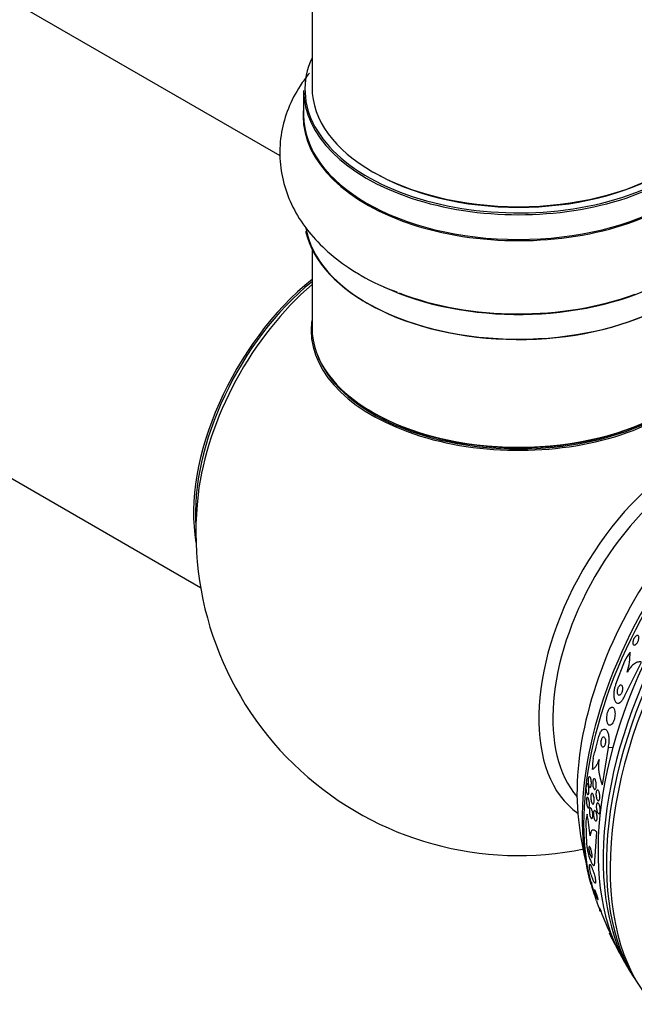
# Model space of a CAD drawing. Units: millimetres. Extents: x 0 to 1407, y 0 to 2077.
# Drawn here: x 871 to 918, y 104 to 181 of the extents above; entities that cross this region are included whole.
import ezdxf

# ---------------------------------------------------------------- set-up
doc = ezdxf.new("R2010")
doc.units = ezdxf.units.MM
doc.layers.add('DV6_Défaut', color=7, linetype='Continuous')
doc.layers.add('Défaut', color=7, linetype='Continuous')

# ---------------------------------------------------------------- blocks, each defined once
blk = doc.blocks.new('SE5')
at = {"layer": 'DV6_Défaut', "color": 7, "linetype": 'Continuous'}
for p, q in [((893.496, 309.017), (893.496, 175.404)), ((891.017, 170.091), (839.178, 200.021)), ((892.846, 175.159), (892.846, 173.242)), ((823.178, 172.308), (884.86, 136.696)), ((893.496, 162.865), (893.496, 156.788)), ((917.691, 131), (917.014, 129.176)), ((917.718, 128.325), (919.031, 130.915)), ((916.424, 124.31), (915.972, 121.426)), ((916.424, 124.31), (916.812, 124.33)), ((915.402, 115.544), (915.546, 117.77)), ((915.528, 112.436), (915.203, 113.633)), ((916.589, 109.965), (916.626, 109.993)), ((916.916, 109.173), (916.937, 109.196)), ((916.954, 109.156), (916.928, 109.127)), ((917.324, 108.372), (917.325, 108.373))]:
    blk.add_line(p, q, dxfattribs=at)
for centre, radius, start, end in [((904.99, 173.952), 15.197, 239.56065, 251.09298), ((909.496, 140.948), 25, 173.28373, 281.66413), ((913.422, 131.565), 4.711, 342.49087, 1.3742), ((822.933, 149.235), 95.86, 344.41785, 345.45549), ((919.337, 122.844), 3.652, 171.35908, 202.84913), ((901.507, 116.441), 13.57, 4.32465, 11.53195), ((942.453, 121.92), 28.5, 186.49, 193.1572), ((995.323, 120.64), 80.647, 181.43775, 182.63363), ((929.878, 116.683), 14.891, 198.69123, 206.81927), ((942.453, 121.92), 28.55, 209.01732, 211.84355)]:
    blk.add_arc(centre, radius, start, end, dxfattribs=at)
for centre, major_axis, ratio, start_param, end_param in [((909.496, 175.241), (16.55, 0), 0.57735, 2.883065, 6.283185), ((909.496, 175.404), (16, 0), 0.57735, 3.141593, 6.283185), ((909.496, 175.159), (-16.65, 0), 0.57735, 0, 3.141593), ((909.496, 173.175), (-16.693, 0), 0.57735, 6.211671, 6.283185), ((909.496, 173.175), (-16.693, 0), 0.57735, 0, 3.213107), ((909.496, 173.242), (16.65, 0), 0.57735, 3.141593, 6.283185), ((909.496, 175.241), (-15.8, 0), 0.57735, 0.779089, 2.362504), ((909.496, 165.524), (16.65, 0), 0.57735, 3.273013, 6.148311), ((909.496, 165.443), (-16.55, 0), 0.57735, 0.097382, 3.022876), ((895.636, 148.949), (8, 13.856), 0.57735, 0.975759, 2.537318), ((895.707, 148.909), (-7.95, -13.77), 0.57735, 4.124975, 5.577543), ((896.237, 148.602), (-8.268, -14.321), 0.57735, 4.163679, 5.352911), ((909.496, 167.441), (-16.65, 0), 0.57735, 0.89187, 2.291207), ((909.496, 167.508), (16.693, 0), 0.57735, 4.12485, 5.284454), ((909.496, 156.586), (-16.067, 0), 0.57735, 6.191714, 6.283185), ((909.496, 156.586), (-16.067, 0), 0.57735, 0, 3.233064), ((909.496, 156.788), (16, 0), 0.57735, 3.141593, 6.283185), ((909.496, 156.625), (15.939, 0), 0.57735, 3.351646, 6.073132), ((935.558, 125.9), (13.417, 23.239), 0.57735, 0.180825, 2.960768), ((909.496, 156.625), (-15.8, 0), 0.57735, 0.745394, 2.47419), ((934.674, 126.411), (13.173, 22.816), 0.57735, 0.274513, 2.86708), ((933.967, 126.819), (12.953, 22.435), 0.57735, 0.333705, 2.807888), ((935.099, 126.166), (13.294, 23.026), 0.57735, 0.280237, 2.861356), ((922.754, 133.293), (8.268, 14.321), 0.57735, 0.04995, 3.091642), ((931.139, 128.452), (11.823, 20.477), 0.57735, 0.498917, 2.642675), ((931.492, 128.248), (11.988, 20.764), 0.57735, 0.502811, 2.666828), ((923.284, 132.987), (7.875, 13.64), 0.57735, 0.196525, 2.945067), ((929.224, 129.558), (10.75, 18.62), 0.57735, 0.662755, 2.478838), ((927.019, 121.158), (-0.762, 15.444), 0.765152, 0.78443, 0.842689), ((927.019, 121.158), (-0.762, 15.444), 0.765152, 1.381897, 1.439613), ((925.654, 109.442), (-9.221, 12.413), 0.489619, 0.395818, 0.454076), ((925.654, 109.442), (-9.221, 12.413), 0.489619, 0.993285, 1.051001)]:
    blk.add_ellipse(centre, major_axis=major_axis, ratio=ratio, start_param=start_param, end_param=end_param, dxfattribs=at)
for points, knots in [([(893.29, 176.505), (893.03, 176.186), (892.398, 175.315), (891.609, 173.803), (891.06, 171.906), (890.93, 169.928), (891.245, 167.953), (891.962, 166.099), (893.052, 164.38), (894.488, 162.818), (895.995, 161.635), (896.929, 161.067), (897.291, 160.85)], [0, 0, 0, 0, 0.066084, 0.173154, 0.27698, 0.387949, 0.495878, 0.602846, 0.711568, 0.824404, 0.942438, 1, 1, 1, 1]), ([(918.526, 132.258), (918.491, 132.24), (918.459, 132.235), (918.432, 132.243), (918.41, 132.249), (918.391, 132.263), (918.376, 132.286), (918.361, 132.31), (918.351, 132.343), (918.348, 132.383), (918.345, 132.414), (918.346, 132.451), (918.352, 132.491), (918.358, 132.531), (918.369, 132.575), (918.384, 132.619), (918.397, 132.658), (918.414, 132.697), (918.433, 132.734), (918.451, 132.768), (918.47, 132.8), (918.491, 132.829), (918.512, 132.858), (918.534, 132.884), (918.555, 132.906), (918.579, 132.93), (918.603, 132.948), (918.626, 132.961), (918.651, 132.976), (918.676, 132.985), (918.698, 132.986), (918.723, 132.988), (918.745, 132.981), (918.763, 132.967), (918.783, 132.951), (918.798, 132.926), (918.807, 132.893), (918.816, 132.861), (918.819, 132.82), (918.816, 132.773), (918.813, 132.739), (918.807, 132.701), (918.797, 132.662), (918.786, 132.623), (918.772, 132.581), (918.755, 132.541), (918.739, 132.505), (918.72, 132.469), (918.7, 132.437), (918.681, 132.406), (918.66, 132.377), (918.638, 132.352), (918.616, 132.325), (918.592, 132.303), (918.57, 132.286), (918.555, 132.274), (918.54, 132.265), (918.526, 132.258)], [0, 0, 0, 0, 0.075854, 0.075854, 0.075854, 0.139875, 0.139875, 0.139875, 0.207145, 0.207145, 0.207145, 0.259511, 0.259511, 0.259511, 0.312314, 0.312314, 0.312314, 0.358426, 0.358426, 0.358426, 0.400938, 0.400938, 0.400938, 0.444509, 0.444509, 0.444509, 0.492639, 0.492639, 0.492639, 0.547667, 0.547667, 0.547667, 0.610082, 0.610082, 0.610082, 0.677087, 0.677087, 0.677087, 0.742275, 0.742275, 0.742275, 0.789909, 0.789909, 0.789909, 0.837822, 0.837822, 0.837822, 0.881407, 0.881407, 0.881407, 0.92413, 0.92413, 0.92413, 0.969833, 0.969833, 0.969833, 1, 1, 1, 1]), ([(919.031, 130.915), (918.946, 130.94), (918.858, 130.943), (918.671, 130.904), (918.573, 130.861), (918.379, 130.732), (918.279, 130.642), (918.09, 130.424), (917.999, 130.295), (917.915, 130.147)], [0, 0, 0, 0, 0.25, 0.25, 0.5, 0.5, 0.75, 0.75, 1, 1, 1, 1]), ([(917.014, 129.176), (916.985, 129.1), (916.959, 129.018), (916.938, 128.937), (916.913, 128.84), (916.894, 128.741), (916.882, 128.646), (916.869, 128.542), (916.864, 128.441), (916.867, 128.348), (916.87, 128.244), (916.883, 128.149), (916.903, 128.067), (916.927, 127.976), (916.96, 127.901), (917.002, 127.846), (917.046, 127.789), (917.101, 127.753), (917.161, 127.743), (917.219, 127.734), (917.285, 127.75), (917.352, 127.793), (917.411, 127.831), (917.473, 127.892), (917.531, 127.97), (917.581, 128.039), (917.63, 128.123), (917.672, 128.215), (917.688, 128.25), (917.704, 128.287), (917.718, 128.325)], [0, 0, 0, 0, 0.074753, 0.074753, 0.074753, 0.164211, 0.164211, 0.164211, 0.262608, 0.262608, 0.262608, 0.373925, 0.373925, 0.373925, 0.498206, 0.498206, 0.498206, 0.629316, 0.629316, 0.629316, 0.75563, 0.75563, 0.75563, 0.867177, 0.867177, 0.867177, 0.96351, 0.96351, 0.96351, 1, 1, 1, 1]), ([(917.55, 128.914), (917.548, 128.961), (917.541, 129.003), (917.531, 129.038), (917.52, 129.073), (917.505, 129.101), (917.487, 129.12), (917.469, 129.141), (917.446, 129.153), (917.422, 129.153), (917.398, 129.154), (917.372, 129.145), (917.346, 129.125), (917.323, 129.108), (917.298, 129.081), (917.276, 129.048), (917.257, 129.02), (917.238, 128.985), (917.222, 128.948), (917.208, 128.914), (917.195, 128.876), (917.184, 128.838), (917.174, 128.8), (917.166, 128.76), (917.16, 128.722), (917.155, 128.68), (917.152, 128.64), (917.153, 128.603), (917.153, 128.561), (917.157, 128.522), (917.165, 128.489), (917.173, 128.452), (917.185, 128.42), (917.201, 128.397), (917.218, 128.372), (917.239, 128.355), (917.262, 128.349), (917.285, 128.343), (917.311, 128.346), (917.337, 128.361), (917.361, 128.374), (917.386, 128.397), (917.41, 128.427), (917.431, 128.454), (917.451, 128.487), (917.469, 128.523), (917.485, 128.556), (917.499, 128.594), (917.511, 128.632), (917.522, 128.669), (917.532, 128.709), (917.538, 128.747), (917.545, 128.788), (917.549, 128.828), (917.55, 128.866), (917.55, 128.882), (917.55, 128.898), (917.55, 128.914)], [0, 0, 0, 0, 0.062876, 0.062876, 0.062876, 0.125575, 0.125575, 0.125575, 0.191233, 0.191233, 0.191233, 0.254072, 0.254072, 0.254072, 0.309099, 0.309099, 0.309099, 0.356442, 0.356442, 0.356442, 0.400187, 0.400187, 0.400187, 0.444673, 0.444673, 0.444673, 0.49318, 0.49318, 0.49318, 0.547851, 0.547851, 0.547851, 0.609087, 0.609087, 0.609087, 0.674403, 0.674403, 0.674403, 0.738293, 0.738293, 0.738293, 0.795247, 0.795247, 0.795247, 0.844192, 0.844192, 0.844192, 0.888515, 0.888515, 0.888515, 0.932534, 0.932534, 0.932534, 0.979687, 0.979687, 0.979687, 1, 1, 1, 1]), ([(916.956, 127.095), (916.945, 127.172), (916.926, 127.239), (916.903, 127.292), (916.879, 127.345), (916.85, 127.385), (916.817, 127.411), (916.782, 127.438), (916.743, 127.448), (916.701, 127.44), (916.661, 127.433), (916.618, 127.407), (916.577, 127.364), (916.54, 127.326), (916.502, 127.272), (916.469, 127.207), (916.441, 127.151), (916.415, 127.084), (916.393, 127.014), (916.374, 126.95), (916.358, 126.881), (916.347, 126.813), (916.335, 126.745), (916.328, 126.675), (916.326, 126.61), (916.323, 126.539), (916.326, 126.471), (916.333, 126.41), (916.341, 126.341), (916.354, 126.279), (916.372, 126.227), (916.392, 126.169), (916.418, 126.123), (916.448, 126.09), (916.48, 126.055), (916.518, 126.035), (916.558, 126.034), (916.598, 126.032), (916.641, 126.048), (916.684, 126.082), (916.723, 126.114), (916.763, 126.161), (916.799, 126.222), (916.83, 126.274), (916.86, 126.339), (916.884, 126.408), (916.906, 126.471), (916.925, 126.54), (916.939, 126.609), (916.952, 126.677), (916.961, 126.747), (916.965, 126.814), (916.97, 126.885), (916.97, 126.954), (916.965, 127.016), (916.963, 127.044), (916.96, 127.07), (916.956, 127.095)], [0, 0, 0, 0, 0.061885, 0.061885, 0.061885, 0.123566, 0.123566, 0.123566, 0.188721, 0.188721, 0.188721, 0.252123, 0.252123, 0.252123, 0.308434, 0.308434, 0.308434, 0.356862, 0.356862, 0.356862, 0.40104, 0.40104, 0.40104, 0.445364, 0.445364, 0.445364, 0.493253, 0.493253, 0.493253, 0.546994, 0.546994, 0.546994, 0.607244, 0.607244, 0.607244, 0.671954, 0.671954, 0.671954, 0.736061, 0.736061, 0.736061, 0.794022, 0.794022, 0.794022, 0.844116, 0.844116, 0.844116, 0.889144, 0.889144, 0.889144, 0.933272, 0.933272, 0.933272, 0.979978, 0.979978, 0.979978, 1, 1, 1, 1]), ([(915.72, 125.162), (915.732, 125.207), (915.745, 125.251), (915.759, 125.292), (915.787, 125.375), (915.82, 125.45), (915.855, 125.511), (915.891, 125.576), (915.931, 125.627), (915.971, 125.665), (916.015, 125.706), (916.062, 125.731), (916.106, 125.738), (916.156, 125.746), (916.205, 125.732), (916.251, 125.699), (916.299, 125.662), (916.344, 125.602), (916.382, 125.521), (916.419, 125.44), (916.45, 125.337), (916.47, 125.218), (916.488, 125.111), (916.497, 124.988), (916.496, 124.861), (916.495, 124.751), (916.485, 124.635), (916.468, 124.525), (916.457, 124.451), (916.442, 124.378), (916.424, 124.31)], [0, 0, 0, 0, 0.044282, 0.044282, 0.044282, 0.134336, 0.134336, 0.134336, 0.229115, 0.229115, 0.229115, 0.335959, 0.335959, 0.335959, 0.456327, 0.456327, 0.456327, 0.586283, 0.586283, 0.586283, 0.715536, 0.715536, 0.715536, 0.832486, 0.832486, 0.832486, 0.933209, 0.933209, 0.933209, 1, 1, 1, 1]), ([(916.217, 124.933), (916.209, 124.976), (916.198, 125.014), (916.185, 125.044), (916.172, 125.074), (916.156, 125.098), (916.139, 125.113), (916.12, 125.13), (916.099, 125.139), (916.078, 125.137), (916.057, 125.135), (916.034, 125.123), (916.012, 125.101), (915.992, 125.08), (915.972, 125.05), (915.954, 125.012), (915.939, 124.979), (915.925, 124.939), (915.915, 124.896), (915.905, 124.859), (915.898, 124.818), (915.894, 124.777), (915.889, 124.738), (915.888, 124.698), (915.888, 124.661), (915.889, 124.622), (915.892, 124.584), (915.897, 124.55), (915.902, 124.513), (915.911, 124.479), (915.921, 124.45), (915.932, 124.418), (915.946, 124.391), (915.962, 124.372), (915.979, 124.351), (915.999, 124.338), (916.02, 124.335), (916.041, 124.331), (916.064, 124.338), (916.086, 124.355), (916.107, 124.371), (916.129, 124.397), (916.148, 124.432), (916.165, 124.462), (916.18, 124.501), (916.193, 124.543), (916.204, 124.58), (916.212, 124.621), (916.218, 124.663), (916.224, 124.701), (916.227, 124.742), (916.228, 124.78), (916.228, 124.819), (916.226, 124.858), (916.222, 124.893), (916.221, 124.907), (916.219, 124.92), (916.217, 124.933)], [0, 0, 0, 0, 0.059175, 0.059175, 0.059175, 0.118059, 0.118059, 0.118059, 0.182112, 0.182112, 0.182112, 0.247561, 0.247561, 0.247561, 0.308229, 0.308229, 0.308229, 0.360493, 0.360493, 0.360493, 0.406157, 0.406157, 0.406157, 0.449708, 0.449708, 0.449708, 0.495174, 0.495174, 0.495174, 0.545484, 0.545484, 0.545484, 0.602329, 0.602329, 0.602329, 0.665303, 0.665303, 0.665303, 0.730847, 0.730847, 0.730847, 0.792957, 0.792957, 0.792957, 0.847171, 0.847171, 0.847171, 0.894141, 0.894141, 0.894141, 0.93792, 0.93792, 0.93792, 0.982614, 0.982614, 0.982614, 1, 1, 1, 1]), ([(915.727, 123.393), (915.689, 123.276), (915.648, 123.174), (915.563, 122.992), (915.519, 122.912), (915.384, 122.714), (915.292, 122.633), (915.204, 122.6)], [0, 0, 0, 0, 0.25, 0.25, 0.5, 0.5, 1, 1, 1, 1]), ([(915.113, 121.814), (915.121, 121.771), (915.127, 121.724), (915.131, 121.675), (915.135, 121.626), (915.136, 121.574), (915.134, 121.524), (915.133, 121.48), (915.129, 121.437), (915.123, 121.399), (915.118, 121.365), (915.111, 121.334), (915.103, 121.309), (915.095, 121.284), (915.086, 121.264), (915.076, 121.25), (915.065, 121.234), (915.054, 121.225), (915.042, 121.221), (915.03, 121.217), (915.016, 121.221), (915.003, 121.231), (914.989, 121.242), (914.974, 121.261), (914.961, 121.288), (914.947, 121.317), (914.933, 121.355), (914.922, 121.4), (914.911, 121.445), (914.901, 121.498), (914.895, 121.555), (914.89, 121.599), (914.887, 121.646), (914.887, 121.692), (914.886, 121.738), (914.888, 121.786), (914.892, 121.83), (914.896, 121.868), (914.901, 121.904), (914.909, 121.935), (914.915, 121.964), (914.923, 121.988), (914.932, 122.008), (914.942, 122.027), (914.952, 122.042), (914.962, 122.051), (914.974, 122.06), (914.986, 122.063), (914.998, 122.06), (915.012, 122.056), (915.026, 122.045), (915.039, 122.026), (915.054, 122.005), (915.068, 121.976), (915.081, 121.939), (915.093, 121.904), (915.104, 121.861), (915.113, 121.814)], [0, 0, 0, 0, 0.055423, 0.055423, 0.055423, 0.11132, 0.11132, 0.11132, 0.160423, 0.160423, 0.160423, 0.203915, 0.203915, 0.203915, 0.246614, 0.246614, 0.246614, 0.292442, 0.292442, 0.292442, 0.34422, 0.34422, 0.34422, 0.40346, 0.40346, 0.40346, 0.469153, 0.469153, 0.469153, 0.536451, 0.536451, 0.536451, 0.58761, 0.58761, 0.58761, 0.639184, 0.639184, 0.639184, 0.684443, 0.684443, 0.684443, 0.72666, 0.72666, 0.72666, 0.770417, 0.770417, 0.770417, 0.819116, 0.819116, 0.819116, 0.87498, 0.87498, 0.87498, 0.938232, 0.938232, 0.938232, 1, 1, 1, 1]), ([(914.945, 121.097), (914.948, 121.056), (914.95, 121.013), (914.95, 120.972), (914.949, 120.931), (914.947, 120.89), (914.943, 120.854), (914.94, 120.82), (914.934, 120.788), (914.928, 120.762), (914.921, 120.736), (914.913, 120.715), (914.905, 120.699), (914.896, 120.682), (914.886, 120.671), (914.875, 120.666), (914.864, 120.66), (914.851, 120.661), (914.839, 120.669), (914.826, 120.678), (914.812, 120.695), (914.799, 120.72), (914.785, 120.747), (914.771, 120.784), (914.76, 120.827), (914.748, 120.871), (914.737, 120.923), (914.73, 120.98), (914.724, 121.023), (914.72, 121.069), (914.718, 121.115), (914.716, 121.161), (914.716, 121.209), (914.719, 121.253), (914.721, 121.292), (914.725, 121.329), (914.731, 121.36), (914.736, 121.39), (914.742, 121.416), (914.75, 121.436), (914.758, 121.457), (914.766, 121.473), (914.776, 121.484), (914.786, 121.495), (914.797, 121.5), (914.808, 121.499), (914.821, 121.498), (914.834, 121.488), (914.846, 121.472), (914.861, 121.454), (914.875, 121.426), (914.887, 121.391), (914.901, 121.355), (914.913, 121.309), (914.923, 121.257), (914.933, 121.208), (914.94, 121.153), (914.945, 121.097)], [0, 0, 0, 0, 0.045535, 0.045535, 0.045535, 0.091314, 0.091314, 0.091314, 0.134208, 0.134208, 0.134208, 0.176522, 0.176522, 0.176522, 0.22214, 0.22214, 0.22214, 0.273958, 0.273958, 0.273958, 0.333547, 0.333547, 0.333547, 0.399872, 0.399872, 0.399872, 0.467823, 0.467823, 0.467823, 0.518658, 0.518658, 0.518658, 0.569922, 0.569922, 0.569922, 0.614738, 0.614738, 0.614738, 0.656495, 0.656495, 0.656495, 0.699914, 0.699914, 0.699914, 0.748476, 0.748476, 0.748476, 0.804488, 0.804488, 0.804488, 0.868217, 0.868217, 0.868217, 0.936263, 0.936263, 0.936263, 1, 1, 1, 1]), ([(915.49, 121.663), (915.5, 121.621), (915.507, 121.574), (915.511, 121.525), (915.516, 121.476), (915.518, 121.424), (915.516, 121.374), (915.515, 121.33), (915.511, 121.285), (915.505, 121.246), (915.499, 121.211), (915.491, 121.179), (915.481, 121.153), (915.472, 121.127), (915.462, 121.106), (915.45, 121.091), (915.438, 121.075), (915.425, 121.066), (915.412, 121.062), (915.397, 121.058), (915.382, 121.062), (915.368, 121.072), (915.352, 121.083), (915.336, 121.102), (915.321, 121.128), (915.305, 121.156), (915.29, 121.193), (915.278, 121.235), (915.265, 121.279), (915.255, 121.331), (915.247, 121.385), (915.241, 121.436), (915.237, 121.491), (915.237, 121.546), (915.237, 121.593), (915.24, 121.641), (915.245, 121.684), (915.25, 121.721), (915.257, 121.757), (915.266, 121.786), (915.274, 121.814), (915.284, 121.838), (915.295, 121.855), (915.306, 121.874), (915.318, 121.886), (915.331, 121.893), (915.344, 121.9), (915.359, 121.901), (915.373, 121.895), (915.389, 121.888), (915.404, 121.873), (915.419, 121.852), (915.435, 121.828), (915.451, 121.796), (915.464, 121.757), (915.474, 121.729), (915.483, 121.698), (915.49, 121.663)], [0, 0, 0, 0, 0.056149, 0.056149, 0.056149, 0.112703, 0.112703, 0.112703, 0.163311, 0.163311, 0.163311, 0.208567, 0.208567, 0.208567, 0.252595, 0.252595, 0.252595, 0.299025, 0.299025, 0.299025, 0.350488, 0.350488, 0.350488, 0.408371, 0.408371, 0.408371, 0.4719, 0.4719, 0.4719, 0.537187, 0.537187, 0.537187, 0.598232, 0.598232, 0.598232, 0.651145, 0.651145, 0.651145, 0.697296, 0.697296, 0.697296, 0.741005, 0.741005, 0.741005, 0.786318, 0.786318, 0.786318, 0.83621, 0.83621, 0.83621, 0.892454, 0.892454, 0.892454, 0.954841, 0.954841, 0.954841, 1, 1, 1, 1]), ([(914.943, 120.246), (914.953, 120.206), (914.962, 120.162), (914.969, 120.115), (914.976, 120.067), (914.982, 120.016), (914.984, 119.967), (914.986, 119.923), (914.986, 119.879), (914.984, 119.839), (914.982, 119.804), (914.978, 119.771), (914.973, 119.743), (914.968, 119.716), (914.961, 119.692), (914.954, 119.675), (914.945, 119.656), (914.936, 119.643), (914.926, 119.635), (914.915, 119.627), (914.903, 119.626), (914.891, 119.632), (914.877, 119.638), (914.863, 119.653), (914.849, 119.675), (914.834, 119.7), (914.819, 119.734), (914.806, 119.774), (914.793, 119.816), (914.78, 119.866), (914.771, 119.92), (914.763, 119.962), (914.757, 120.007), (914.753, 120.052), (914.749, 120.098), (914.747, 120.146), (914.747, 120.19), (914.748, 120.23), (914.75, 120.268), (914.754, 120.3), (914.757, 120.331), (914.763, 120.359), (914.769, 120.381), (914.776, 120.404), (914.784, 120.421), (914.792, 120.434), (914.802, 120.447), (914.812, 120.454), (914.823, 120.455), (914.836, 120.456), (914.849, 120.449), (914.862, 120.435), (914.877, 120.419), (914.892, 120.394), (914.906, 120.361), (914.919, 120.33), (914.932, 120.291), (914.943, 120.246)], [0, 0, 0, 0, 0.05492, 0.05492, 0.05492, 0.110299, 0.110299, 0.110299, 0.159156, 0.159156, 0.159156, 0.202688, 0.202688, 0.202688, 0.245605, 0.245605, 0.245605, 0.291736, 0.291736, 0.291736, 0.343831, 0.343831, 0.343831, 0.403291, 0.403291, 0.403291, 0.468966, 0.468966, 0.468966, 0.535927, 0.535927, 0.535927, 0.586784, 0.586784, 0.586784, 0.638039, 0.638039, 0.638039, 0.683214, 0.683214, 0.683214, 0.725586, 0.725586, 0.725586, 0.769631, 0.769631, 0.769631, 0.818668, 0.818668, 0.818668, 0.874824, 0.874824, 0.874824, 0.938186, 0.938186, 0.938186, 1, 1, 1, 1]), ([(915.171, 120.755), (915.186, 120.761), (915.203, 120.757), (915.219, 120.744), (915.235, 120.732), (915.251, 120.71), (915.266, 120.682), (915.282, 120.652), (915.298, 120.613), (915.311, 120.568), (915.324, 120.524), (915.335, 120.472), (915.343, 120.417), (915.35, 120.368), (915.355, 120.315), (915.357, 120.264), (915.358, 120.219), (915.357, 120.175), (915.353, 120.135), (915.349, 120.099), (915.344, 120.065), (915.337, 120.037), (915.33, 120.01), (915.321, 119.987), (915.311, 119.97), (915.301, 119.952), (915.289, 119.94), (915.277, 119.934), (915.264, 119.928), (915.25, 119.928), (915.236, 119.936), (915.22, 119.944), (915.204, 119.96), (915.189, 119.984), (915.173, 120.009), (915.157, 120.044), (915.143, 120.084), (915.129, 120.126), (915.117, 120.175), (915.107, 120.228), (915.098, 120.277), (915.092, 120.331), (915.089, 120.385), (915.086, 120.432), (915.086, 120.479), (915.089, 120.523), (915.091, 120.561), (915.096, 120.597), (915.102, 120.628), (915.108, 120.657), (915.116, 120.683), (915.125, 120.702), (915.134, 120.723), (915.145, 120.738), (915.156, 120.747), (915.161, 120.751), (915.166, 120.753), (915.171, 120.755)], [0, 0, 0, 0, 0.060774, 0.060774, 0.060774, 0.121305, 0.121305, 0.121305, 0.186065, 0.186065, 0.186065, 0.250317, 0.250317, 0.250317, 0.308447, 0.308447, 0.308447, 0.358629, 0.358629, 0.358629, 0.403675, 0.403675, 0.403675, 0.447817, 0.447817, 0.447817, 0.494581, 0.494581, 0.494581, 0.546493, 0.546493, 0.546493, 0.604789, 0.604789, 0.604789, 0.668472, 0.668472, 0.668472, 0.733444, 0.733444, 0.733444, 0.793773, 0.793773, 0.793773, 0.845993, 0.845993, 0.845993, 0.891816, 0.891816, 0.891816, 0.935567, 0.935567, 0.935567, 0.981174, 0.981174, 0.981174, 1, 1, 1, 1]), ([(915.762, 120.776), (915.772, 120.734), (915.78, 120.688), (915.785, 120.641), (915.791, 120.593), (915.793, 120.543), (915.793, 120.495), (915.792, 120.452), (915.789, 120.409), (915.783, 120.371), (915.777, 120.336), (915.769, 120.304), (915.759, 120.278), (915.75, 120.252), (915.739, 120.232), (915.726, 120.217), (915.713, 120.201), (915.699, 120.192), (915.685, 120.19), (915.669, 120.186), (915.653, 120.191), (915.637, 120.202), (915.619, 120.214), (915.602, 120.235), (915.586, 120.262), (915.568, 120.29), (915.552, 120.328), (915.539, 120.371), (915.525, 120.414), (915.513, 120.464), (915.505, 120.517), (915.497, 120.566), (915.493, 120.619), (915.491, 120.671), (915.491, 120.717), (915.493, 120.763), (915.497, 120.805), (915.502, 120.842), (915.509, 120.877), (915.517, 120.906), (915.526, 120.934), (915.536, 120.958), (915.548, 120.976), (915.559, 120.994), (915.573, 121.007), (915.586, 121.013), (915.601, 121.02), (915.617, 121.019), (915.632, 121.012), (915.65, 121.005), (915.667, 120.989), (915.683, 120.966), (915.701, 120.942), (915.718, 120.909), (915.732, 120.871), (915.743, 120.842), (915.753, 120.81), (915.762, 120.776)], [0, 0, 0, 0, 0.054611, 0.054611, 0.054611, 0.109547, 0.109547, 0.109547, 0.159799, 0.159799, 0.159799, 0.205932, 0.205932, 0.205932, 0.251421, 0.251421, 0.251421, 0.299361, 0.299361, 0.299361, 0.351939, 0.351939, 0.351939, 0.410059, 0.410059, 0.410059, 0.472561, 0.472561, 0.472561, 0.535733, 0.535733, 0.535733, 0.594694, 0.594694, 0.594694, 0.646833, 0.646833, 0.646833, 0.693654, 0.693654, 0.693654, 0.738783, 0.738783, 0.738783, 0.785648, 0.785648, 0.785648, 0.836768, 0.836768, 0.836768, 0.89345, 0.89345, 0.89345, 0.955076, 0.955076, 0.955076, 1, 1, 1, 1]), ([(915.655, 120.009), (915.674, 119.998), (915.693, 119.978), (915.711, 119.951), (915.729, 119.923), (915.746, 119.887), (915.762, 119.846), (915.777, 119.804), (915.79, 119.756), (915.8, 119.705), (915.81, 119.657), (915.817, 119.605), (915.82, 119.555), (915.823, 119.51), (915.823, 119.464), (915.82, 119.423), (915.817, 119.385), (915.812, 119.349), (915.805, 119.319), (915.797, 119.29), (915.788, 119.265), (915.778, 119.246), (915.766, 119.226), (915.754, 119.212), (915.74, 119.204), (915.726, 119.196), (915.71, 119.195), (915.694, 119.201), (915.677, 119.207), (915.659, 119.221), (915.642, 119.242), (915.624, 119.265), (915.606, 119.296), (915.59, 119.334), (915.574, 119.372), (915.559, 119.418), (915.547, 119.467), (915.536, 119.514), (915.527, 119.566), (915.522, 119.618), (915.518, 119.665), (915.516, 119.713), (915.517, 119.757), (915.519, 119.798), (915.523, 119.836), (915.529, 119.869), (915.535, 119.901), (915.543, 119.929), (915.552, 119.951), (915.562, 119.973), (915.574, 119.991), (915.587, 120.002), (915.6, 120.013), (915.615, 120.018), (915.63, 120.017), (915.638, 120.016), (915.646, 120.013), (915.655, 120.009)], [0, 0, 0, 0, 0.062327, 0.062327, 0.062327, 0.124642, 0.124642, 0.124642, 0.186831, 0.186831, 0.186831, 0.2446, 0.2446, 0.2446, 0.296154, 0.296154, 0.296154, 0.343208, 0.343208, 0.343208, 0.389055, 0.389055, 0.389055, 0.436751, 0.436751, 0.436751, 0.488534, 0.488534, 0.488534, 0.545479, 0.545479, 0.545479, 0.606835, 0.606835, 0.606835, 0.669501, 0.669501, 0.669501, 0.728978, 0.728978, 0.728978, 0.782306, 0.782306, 0.782306, 0.83022, 0.83022, 0.83022, 0.875895, 0.875895, 0.875895, 0.922668, 0.922668, 0.922668, 0.973099, 0.973099, 0.973099, 1, 1, 1, 1]), ([(915.198, 119.418), (915.209, 119.379), (915.219, 119.335), (915.227, 119.289), (915.234, 119.244), (915.24, 119.195), (915.243, 119.148), (915.246, 119.105), (915.246, 119.062), (915.245, 119.024), (915.243, 118.989), (915.239, 118.956), (915.234, 118.929), (915.228, 118.901), (915.221, 118.878), (915.213, 118.861), (915.204, 118.842), (915.194, 118.83), (915.182, 118.823), (915.17, 118.816), (915.157, 118.816), (915.143, 118.823), (915.128, 118.831), (915.112, 118.848), (915.097, 118.872), (915.08, 118.897), (915.064, 118.932), (915.049, 118.973), (915.035, 119.014), (915.021, 119.063), (915.011, 119.116), (915.001, 119.164), (914.993, 119.217), (914.988, 119.269), (914.984, 119.314), (914.982, 119.359), (914.983, 119.401), (914.984, 119.438), (914.987, 119.473), (914.991, 119.503), (914.995, 119.533), (915.002, 119.558), (915.009, 119.578), (915.017, 119.599), (915.026, 119.615), (915.036, 119.624), (915.048, 119.635), (915.06, 119.638), (915.073, 119.635), (915.088, 119.632), (915.103, 119.62), (915.118, 119.6), (915.134, 119.58), (915.151, 119.55), (915.166, 119.513), (915.177, 119.485), (915.188, 119.453), (915.198, 119.418)], [0, 0, 0, 0, 0.05311, 0.05311, 0.05311, 0.106584, 0.106584, 0.106584, 0.154972, 0.154972, 0.154972, 0.199384, 0.199384, 0.199384, 0.243846, 0.243846, 0.243846, 0.291666, 0.291666, 0.291666, 0.345129, 0.345129, 0.345129, 0.405056, 0.405056, 0.405056, 0.469732, 0.469732, 0.469732, 0.534315, 0.534315, 0.534315, 0.592932, 0.592932, 0.592932, 0.6433, 0.6433, 0.6433, 0.688176, 0.688176, 0.688176, 0.732019, 0.732019, 0.732019, 0.77854, 0.77854, 0.77854, 0.830362, 0.830362, 0.830362, 0.88874, 0.88874, 0.88874, 0.952575, 0.952575, 0.952575, 1, 1, 1, 1]), ([(915.542, 119.198), (915.553, 119.159), (915.563, 119.115), (915.57, 119.07), (915.577, 119.025), (915.582, 118.977), (915.584, 118.932), (915.586, 118.89), (915.586, 118.848), (915.582, 118.811), (915.579, 118.777), (915.574, 118.745), (915.567, 118.719), (915.56, 118.693), (915.551, 118.671), (915.541, 118.655), (915.53, 118.639), (915.518, 118.628), (915.505, 118.624), (915.49, 118.62), (915.475, 118.623), (915.459, 118.633), (915.442, 118.645), (915.425, 118.664), (915.408, 118.691), (915.39, 118.719), (915.373, 118.756), (915.358, 118.799), (915.343, 118.841), (915.33, 118.89), (915.32, 118.942), (915.31, 118.99), (915.303, 119.041), (915.299, 119.091), (915.296, 119.135), (915.295, 119.179), (915.297, 119.219), (915.299, 119.255), (915.303, 119.29), (915.309, 119.318), (915.314, 119.347), (915.322, 119.371), (915.331, 119.39), (915.341, 119.41), (915.352, 119.423), (915.365, 119.431), (915.378, 119.439), (915.393, 119.44), (915.408, 119.434), (915.424, 119.427), (915.441, 119.412), (915.458, 119.39), (915.476, 119.367), (915.493, 119.334), (915.509, 119.295), (915.521, 119.267), (915.532, 119.234), (915.542, 119.198)], [0, 0, 0, 0, 0.052175, 0.052175, 0.052175, 0.104641, 0.104641, 0.104641, 0.15309, 0.15309, 0.15309, 0.198563, 0.198563, 0.198563, 0.244502, 0.244502, 0.244502, 0.293741, 0.293741, 0.293741, 0.348124, 0.348124, 0.348124, 0.407984, 0.407984, 0.407984, 0.471312, 0.471312, 0.471312, 0.533691, 0.533691, 0.533691, 0.59053, 0.59053, 0.59053, 0.640563, 0.640563, 0.640563, 0.686349, 0.686349, 0.686349, 0.731651, 0.731651, 0.731651, 0.779646, 0.779646, 0.779646, 0.832518, 0.832518, 0.832518, 0.89105, 0.89105, 0.89105, 0.953806, 0.953806, 0.953806, 1, 1, 1, 1]), ([(915.546, 117.77), (915.484, 117.836), (915.426, 117.882), (915.317, 117.928), (915.265, 117.929), (915.176, 117.88), (915.136, 117.83), (915.075, 117.683), (915.052, 117.585), (915.038, 117.465)], [0, 0, 0, 0, 0.25, 0.25, 0.5, 0.5, 0.75, 0.75, 1, 1, 1, 1]), ([(914.761, 116.934), (914.765, 116.865), (914.772, 116.786), (914.782, 116.705), (914.793, 116.609), (914.81, 116.506), (914.829, 116.404), (914.85, 116.295), (914.874, 116.185), (914.901, 116.08), (914.931, 115.961), (914.964, 115.847), (914.998, 115.743), (915.037, 115.628), (915.077, 115.524), (915.116, 115.439), (915.158, 115.35), (915.199, 115.279), (915.237, 115.235), (915.273, 115.193), (915.307, 115.173), (915.334, 115.183), (915.358, 115.192), (915.378, 115.223), (915.39, 115.277), (915.4, 115.324), (915.405, 115.389), (915.405, 115.466), (915.405, 115.49), (915.404, 115.516), (915.402, 115.544)], [0, 0, 0, 0, 0.078382, 0.078382, 0.078382, 0.170835, 0.170835, 0.170835, 0.269849, 0.269849, 0.269849, 0.3821, 0.3821, 0.3821, 0.507102, 0.507102, 0.507102, 0.638271, 0.638271, 0.638271, 0.7638, 0.7638, 0.7638, 0.874187, 0.874187, 0.874187, 0.969692, 0.969692, 0.969692, 1, 1, 1, 1]), ([(914.945, 116.618), (914.94, 116.6), (914.937, 116.575), (914.937, 116.545), (914.937, 116.518), (914.939, 116.485), (914.942, 116.45), (914.946, 116.415), (914.951, 116.377), (914.958, 116.338), (914.965, 116.297), (914.973, 116.254), (914.983, 116.213), (914.994, 116.166), (915.006, 116.121), (915.019, 116.079), (915.033, 116.031), (915.048, 115.988), (915.063, 115.95), (915.08, 115.909), (915.097, 115.875), (915.112, 115.85), (915.128, 115.826), (915.143, 115.81), (915.155, 115.806), (915.167, 115.802), (915.177, 115.808), (915.184, 115.824), (915.19, 115.838), (915.194, 115.859), (915.195, 115.888), (915.196, 115.913), (915.196, 115.944), (915.193, 115.978), (915.19, 116.011), (915.186, 116.048), (915.18, 116.086), (915.174, 116.126), (915.166, 116.168), (915.157, 116.209), (915.147, 116.254), (915.136, 116.299), (915.124, 116.341), (915.11, 116.388), (915.095, 116.433), (915.081, 116.472), (915.065, 116.515), (915.048, 116.553), (915.032, 116.582), (915.021, 116.604), (915.009, 116.621), (914.998, 116.633)], [0, 0, 0, 0, 0.0541093, 0.0541093, 0.0541093, 0.1034815, 0.1034815, 0.1034815, 0.1529059, 0.1529059, 0.1529059, 0.2062716, 0.2062716, 0.2062716, 0.2662308, 0.2662308, 0.2662308, 0.3336709, 0.3336709, 0.3336709, 0.4064608, 0.4064608, 0.4064608, 0.4789023, 0.4789023, 0.4789023, 0.5444159, 0.5444159, 0.5444159, 0.6007068, 0.6007068, 0.6007068, 0.6509541, 0.6509541, 0.6509541, 0.7000511, 0.7000511, 0.7000511, 0.7520603, 0.7520603, 0.7520603, 0.8099033, 0.8099033, 0.8099033, 0.8750738, 0.8750738, 0.8750738, 0.9465558, 0.9465558, 0.9465558, 1, 1, 1, 1]), ([(914.998, 116.633), (914.987, 116.646), (914.976, 116.652), (914.966, 116.65), (914.964, 116.649), (914.962, 116.648), (914.96, 116.647)], [0, 0, 0, 0, 0.80844, 0.80844, 0.80844, 1, 1, 1, 1]), ([(915.056, 115.22), (915.038, 115.241), (915.022, 115.249), (915.011, 115.242), (914.999, 115.235), (914.992, 115.213), (914.99, 115.176), (914.988, 115.142), (914.99, 115.095), (914.997, 115.039), (915.003, 114.989), (915.013, 114.93), (915.025, 114.867), (915.037, 114.806), (915.052, 114.739), (915.068, 114.673), (915.086, 114.602), (915.106, 114.53), (915.126, 114.461), (915.149, 114.384), (915.174, 114.309), (915.198, 114.241), (915.225, 114.164), (915.253, 114.094), (915.28, 114.034), (915.308, 113.969), (915.336, 113.916), (915.361, 113.878), (915.385, 113.84), (915.408, 113.817), (915.425, 113.814), (915.44, 113.811), (915.452, 113.825), (915.458, 113.856), (915.463, 113.883), (915.463, 113.925), (915.458, 113.978), (915.454, 114.025), (915.446, 114.082), (915.435, 114.143), (915.425, 114.202), (915.411, 114.267), (915.395, 114.333), (915.378, 114.402), (915.359, 114.473), (915.339, 114.541), (915.317, 114.617), (915.293, 114.691), (915.269, 114.76), (915.243, 114.837), (915.215, 114.909), (915.189, 114.971), (915.16, 115.04), (915.132, 115.099), (915.107, 115.144), (915.089, 115.177), (915.071, 115.203), (915.056, 115.22)], [0, 0, 0, 0, 0.055631, 0.055631, 0.055631, 0.111671, 0.111671, 0.111671, 0.16177, 0.16177, 0.16177, 0.206643, 0.206643, 0.206643, 0.250603, 0.250603, 0.250603, 0.29735, 0.29735, 0.29735, 0.349486, 0.349486, 0.349486, 0.408181, 0.408181, 0.408181, 0.472183, 0.472183, 0.472183, 0.537105, 0.537105, 0.537105, 0.5971, 0.5971, 0.5971, 0.649154, 0.649154, 0.649154, 0.69514, 0.69514, 0.69514, 0.739175, 0.739175, 0.739175, 0.784981, 0.784981, 0.784981, 0.835323, 0.835323, 0.835323, 0.891842, 0.891842, 0.891842, 0.954285, 0.954285, 0.954285, 1, 1, 1, 1]), ([(915.203, 113.633), (915.2, 113.644), (915.198, 113.655), (915.195, 113.665), (915.181, 113.73), (915.171, 113.785), (915.166, 113.825), (915.161, 113.868), (915.161, 113.898), (915.167, 113.913), (915.168, 113.918), (915.17, 113.921), (915.173, 113.923)], [0, 0, 0, 0, 0.062701, 0.062701, 0.062701, 0.451904, 0.451904, 0.451904, 0.862029, 0.862029, 0.862029, 1, 1, 1, 1]), ([(915.364, 113.296), (915.365, 113.279), (915.369, 113.255), (915.375, 113.223), (915.381, 113.196), (915.389, 113.162), (915.399, 113.126), (915.409, 113.093), (915.42, 113.056), (915.431, 113.019), (915.443, 112.981), (915.456, 112.942), (915.469, 112.905), (915.483, 112.864), (915.498, 112.824), (915.512, 112.787), (915.528, 112.746), (915.544, 112.708), (915.558, 112.674), (915.575, 112.637), (915.59, 112.606), (915.603, 112.582), (915.616, 112.557), (915.628, 112.54), (915.636, 112.533)], [0, 0, 0, 0, 0.129942, 0.129942, 0.129942, 0.2420769, 0.2420769, 0.2420769, 0.346032, 0.346032, 0.346032, 0.4520497, 0.4520497, 0.4520497, 0.5678425, 0.5678425, 0.5678425, 0.6984066, 0.6984066, 0.6984066, 0.8445165, 0.8445165, 0.8445165, 1, 1, 1, 1]), ([(915.398, 113.293), (915.387, 113.31), (915.378, 113.321), (915.372, 113.322), (915.371, 113.322), (915.369, 113.322), (915.368, 113.321)], [0, 0, 0, 0, 0.815209, 0.815209, 0.815209, 1, 1, 1, 1]), ([(915.646, 112.531), (915.649, 112.533), (915.65, 112.537), (915.651, 112.544), (915.652, 112.556), (915.65, 112.577), (915.645, 112.607), (915.64, 112.632), (915.633, 112.663), (915.624, 112.699), (915.615, 112.731), (915.605, 112.767), (915.593, 112.804), (915.582, 112.841), (915.569, 112.879), (915.557, 112.917), (915.543, 112.957), (915.528, 112.997), (915.514, 113.034), (915.499, 113.075), (915.483, 113.114), (915.468, 113.149), (915.452, 113.188), (915.436, 113.221), (915.423, 113.248), (915.414, 113.266), (915.405, 113.281), (915.398, 113.293)], [0, 0, 0, 0, 0.0741108, 0.0741108, 0.0741108, 0.2076897, 0.2076897, 0.2076897, 0.3225271, 0.3225271, 0.3225271, 0.4268119, 0.4268119, 0.4268119, 0.5306834, 0.5306834, 0.5306834, 0.6421691, 0.6421691, 0.6421691, 0.7668827, 0.7668827, 0.7668827, 0.9070875, 0.9070875, 0.9070875, 1, 1, 1, 1]), ([(915.772, 111.912), (915.792, 111.836), (915.807, 111.777), (915.827, 111.686), (915.833, 111.655), (915.838, 111.603), (915.825, 111.623), (915.799, 111.689)], [0, 0, 0, 0, 0.25, 0.25, 0.5, 0.5, 1, 1, 1, 1]), ([(916.539, 109.949), (916.539, 109.949), (916.54, 109.949), (916.54, 109.948), (916.543, 109.945), (916.548, 109.935), (916.556, 109.92), (916.56, 109.913), (916.565, 109.904), (916.57, 109.894)], [0, 0, 0, 0, 0.162943, 0.162943, 0.162943, 0.719794, 0.719794, 0.719794, 1, 1, 1, 1]), ([(916.91, 109.177), (916.906, 109.183), (916.899, 109.196), (916.889, 109.215), (916.878, 109.235), (916.864, 109.262), (916.849, 109.293), (916.831, 109.327), (916.811, 109.368), (916.79, 109.411), (916.768, 109.456), (916.743, 109.506), (916.719, 109.556), (916.696, 109.604), (916.672, 109.655), (916.65, 109.701), (916.63, 109.743), (916.611, 109.784), (916.595, 109.819), (916.581, 109.85), (916.569, 109.877), (916.56, 109.898), (916.551, 109.917), (916.545, 109.931), (916.542, 109.94), (916.541, 109.941), (916.541, 109.941), (916.541, 109.942)], [0, 0, 0, 0, 0.113652, 0.113652, 0.113652, 0.239417, 0.239417, 0.239417, 0.376642, 0.376642, 0.376642, 0.519077, 0.519077, 0.519077, 0.656004, 0.656004, 0.656004, 0.778746, 0.778746, 0.778746, 0.887382, 0.887382, 0.887382, 0.989049, 0.989049, 0.989049, 1, 1, 1, 1]), ([(916.57, 109.894), (916.583, 109.869), (916.6, 109.836), (916.619, 109.798), (916.638, 109.76), (916.66, 109.716), (916.682, 109.67), (916.705, 109.623), (916.73, 109.572), (916.754, 109.522), (916.777, 109.475), (916.8, 109.427), (916.821, 109.383), (916.839, 109.344), (916.856, 109.307), (916.87, 109.276), (916.883, 109.249), (916.894, 109.225), (916.901, 109.208), (916.908, 109.192), (916.912, 109.181), (916.914, 109.175), (916.915, 109.173), (916.915, 109.172), (916.915, 109.172)], [0, 0, 0, 0, 0.1519073, 0.1519073, 0.1519073, 0.3036525, 0.3036525, 0.3036525, 0.4574278, 0.4574278, 0.4574278, 0.6016438, 0.6016438, 0.6016438, 0.7296647, 0.7296647, 0.7296647, 0.8445221, 0.8445221, 0.8445221, 0.9545735, 0.9545735, 0.9545735, 1, 1, 1, 1]), ([(916.929, 109.128), (916.929, 109.128), (916.93, 109.127), (916.931, 109.124), (916.935, 109.118), (916.941, 109.106), (916.951, 109.088), (916.956, 109.078), (916.962, 109.067), (916.969, 109.054)], [0, 0, 0, 0, 0.227245, 0.227245, 0.227245, 0.725199, 0.725199, 0.725199, 1, 1, 1, 1]), ([(916.935, 109.197), (916.938, 109.189), (916.942, 109.181), (916.946, 109.173), (916.952, 109.16), (916.958, 109.147), (916.964, 109.134)], [0, 0, 0, 0, 0.392854, 0.392854, 0.392854, 1, 1, 1, 1]), ([(916.969, 109.054), (916.983, 109.026), (917.002, 108.99), (917.023, 108.951), (917.044, 108.911), (917.067, 108.866), (917.092, 108.819), (917.116, 108.773), (917.142, 108.724), (917.167, 108.676), (917.189, 108.632), (917.212, 108.588), (917.232, 108.549), (917.251, 108.514), (917.267, 108.482), (917.281, 108.456), (917.293, 108.431), (917.303, 108.411), (917.31, 108.397), (917.317, 108.384), (917.321, 108.375), (917.323, 108.372), (917.323, 108.372), (917.323, 108.371), (917.323, 108.371)], [0, 0, 0, 0, 0.157736, 0.157736, 0.157736, 0.315572, 0.315572, 0.315572, 0.470821, 0.470821, 0.470821, 0.613204, 0.613204, 0.613204, 0.74019, 0.74019, 0.74019, 0.857476, 0.857476, 0.857476, 0.973499, 0.973499, 0.973499, 1, 1, 1, 1]), ([(917.078, 108.852), (917.09, 108.826), (917.107, 108.792), (917.126, 108.753), (917.145, 108.715), (917.168, 108.67), (917.192, 108.624), (917.216, 108.578), (917.242, 108.528), (917.268, 108.48), (917.27, 108.476), (917.272, 108.472), (917.275, 108.467)], [0, 0, 0, 0, 0.3259924, 0.3259924, 0.3259924, 0.6521821, 0.6521821, 0.6521821, 0.9730131, 0.9730131, 0.9730131, 1, 1, 1, 1])]:
    blk.add_open_spline(points, degree=3, knots=knots, dxfattribs=at)

msp = doc.modelspace()

# ---------------------------------------------------------------- block references
at = {"layer": 'Défaut'}
msp.add_blockref('SE5', (0, 0), dxfattribs=at)

doc.saveas('drawing.dxf')
